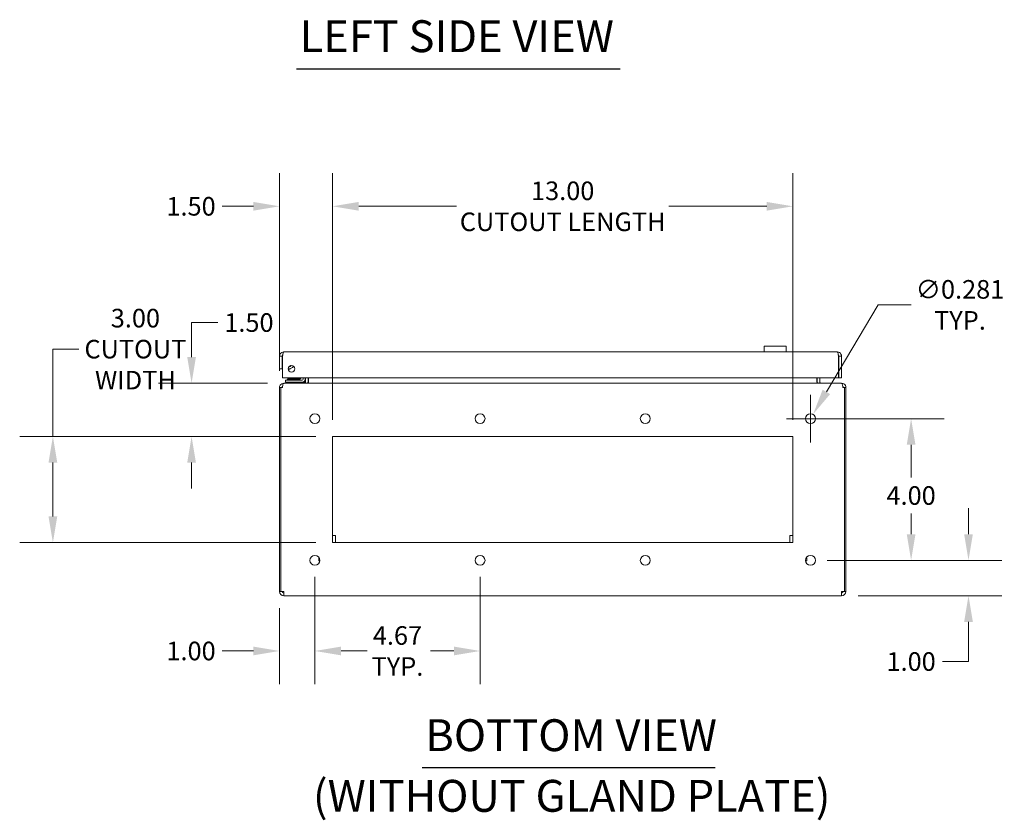
# Model space of a CAD drawing. Units: inches. Extents: x 2 to 122, y 2 to 77.
# Drawn here: x 2 to 30, y 14 to 36 of the extents above; entities that cross this region are included whole.
import ezdxf

# ---------------------------------------------------------------- set-up
doc = ezdxf.new("R2010")
doc.units = ezdxf.units.IN
doc.header["$LTSCALE"] = 7.5
doc.header["$MEASUREMENT"] = 0
for name, color, linetype, lineweight in [('Dimension (ANSI)', 7, 'Continuous', 5), ('Symbol (ANSI)', 7, 'Continuous', 5), ('Visible (ANSI)', 7, 'Continuous', 5)]:
    doc.layers.add(name, color=color, linetype=linetype, lineweight=lineweight)
doc.styles.add('DEFAULT-ANSI', font='tahoma.ttf')
doc.styles.add('ROMANS', font='tahoma.ttf')
doc.styles.add('Text Style168', font='tahoma.ttf')
doc.dimstyles.new('Default (ANSI)', dxfattribs={"dimscale": 7.5, "dimtxt": 0.07, "dimasz": 0.098425, "dimexe": 0.125, "dimexo": 0.0625, "dimgap": 0.031496, "dimtad": 0, "dimtih": 1, "dimtoh": 1, "dimrnd": 1e-08, "dimzin": 0, "dimdsep": 46, "dimtxsty": 'ROMANS', "dimcen": 0.09, "dimdle": 0.393701, "dimclrd": 256, "dimclre": 256, "dimclrt": 256, "dimadec": 0, "dimazin": 0, "dimtfac": 1, "dimtofl": 0, "dimtmove": 0, "dimatfit": 3, "dimfxl": 1, "dimtolj": 1, "dimtzin": 0, "dimlwd": -1, "dimlwe": -1, "dimarcsym": 0})

# ---------------------------------------------------------------- blocks, each defined once
blk = doc.blocks.new('*D37')
at = {"layer": 'Defpoints', "color": 0, "transparency": 16777216}
for p in [(24.028, 31.182), (11.028, 24.686), (24.028, 24.686)]:
    blk.add_point(p, dxfattribs=at)
at = {"layer": 'Dimension (ANSI)', "transparency": 16777216}
for p, q in [((11.028, 25.155), (11.028, 32.12)), ((24.028, 25.155), (24.028, 32.12)), ((11.766, 31.182), (14.531, 31.182)), ((23.29, 31.182), (20.525, 31.182))]:
    blk.add_line(p, q, dxfattribs=at)
for points in [[(11.766, 31.305), (11.766, 31.059), (11.028, 31.182)], [(23.29, 31.305), (23.29, 31.059), (24.028, 31.182)]]:
    blk.add_solid(points, dxfattribs=at)
at = {"layer": 'Dimension (ANSI)', "transparency": 16777216, "insert": (17.528, 31.182), "char_height": 0.525, "attachment_point": 5, "style": 'ROMANS'}
blk.add_mtext('\\A1;\\fTahoma|b0|i0;\\H0.5250;13.00\\P\\fTahoma|b0|i0;\\H0.5250;CUTOUT LENGTH', dxfattribs=at)
blk = doc.blocks.new('*D38')
at = {"layer": 'Defpoints', "color": 0, "transparency": 16777216}
for p in [(9.528, 31.182), (9.528, 26.065), (11.028, 24.686)]:
    blk.add_point(p, dxfattribs=at)
at = {"layer": 'Dimension (ANSI)', "transparency": 16777216}
for p, q in [((9.528, 26.534), (9.528, 32.12)), ((11.028, 25.155), (11.028, 32.12)), ((8.79, 31.182), (7.913, 31.182)), ((11.766, 31.182), (12.504, 31.182))]:
    blk.add_line(p, q, dxfattribs=at)
for points in [[(8.79, 31.305), (8.79, 31.059), (9.528, 31.182)], [(11.766, 31.305), (11.766, 31.059), (11.028, 31.182)]]:
    blk.add_solid(points, dxfattribs=at)
at = {"layer": 'Dimension (ANSI)', "transparency": 16777216, "insert": (7.03, 31.182), "char_height": 0.525, "attachment_point": 5, "style": 'ROMANS'}
blk.add_mtext('\\A1;1.50', dxfattribs=at)
blk = doc.blocks.new('*D39')
at = {"layer": 'Defpoints', "color": 0, "transparency": 16777216}
for p in [(3.127, 24.686), (11.028, 24.686), (11.028, 21.686)]:
    blk.add_point(p, dxfattribs=at)
at = {"layer": 'Dimension (ANSI)', "transparency": 16777216}
for p, q in [((3.127, 24.686), (3.127, 27.149)), ((3.127, 27.149), (3.865, 27.149)), ((10.559, 24.686), (2.19, 24.686)), ((3.127, 22.424), (3.127, 23.948)), ((10.559, 21.686), (2.19, 21.686))]:
    blk.add_line(p, q, dxfattribs=at)
for points in [[(3.004, 23.948), (3.25, 23.948), (3.127, 24.686)], [(3.004, 22.424), (3.25, 22.424), (3.127, 21.686)]]:
    blk.add_solid(points, dxfattribs=at)
at = {"layer": 'Dimension (ANSI)', "transparency": 16777216, "insert": (5.458, 27.149), "char_height": 0.525, "attachment_point": 5, "style": 'ROMANS'}
blk.add_mtext('\\A1;\\fTahoma|b0|i0;\\H0.5250;3.00\\P\\fTahoma|b0|i0;\\H0.5250;CUTOUT\\P\\fTahoma|b0|i0;\\H0.5250;WIDTH', dxfattribs=at)
blk = doc.blocks.new('*D40')
at = {"layer": 'Defpoints', "color": 0, "transparency": 16777216}
for p in [(7.045, 26.186), (9.66, 26.186), (11.028, 24.686)]:
    blk.add_point(p, dxfattribs=at)
at = {"layer": 'Dimension (ANSI)', "transparency": 16777216}
for p, q in [((7.045, 26.924), (7.045, 27.9)), ((7.045, 27.9), (7.783, 27.9)), ((9.191, 26.186), (6.107, 26.186)), ((10.559, 24.686), (6.107, 24.686)), ((7.045, 23.948), (7.045, 23.21))]:
    blk.add_line(p, q, dxfattribs=at)
for points in [[(6.922, 26.924), (7.168, 26.924), (7.045, 26.186)], [(6.922, 23.948), (7.168, 23.948), (7.045, 24.686)]]:
    blk.add_solid(points, dxfattribs=at)
at = {"layer": 'Dimension (ANSI)', "transparency": 16777216, "insert": (8.665, 27.9), "char_height": 0.525, "attachment_point": 5, "style": 'ROMANS'}
blk.add_mtext('\\A1;1.50', dxfattribs=at)
blk = doc.blocks.new('*D41')
at = {"layer": 'Defpoints', "color": 0, "transparency": 16777216}
for p in [(24.456, 25.065), (24.599, 25.307)]:
    blk.add_point(p, dxfattribs=at)
at = {"layer": 'Dimension (ANSI)', "transparency": 16777216}
for p, q in [((26.436, 28.399), (24.976, 25.942)), ((27.375, 28.399), (26.436, 28.399)), ((24.528, 24.511), (24.528, 25.861)), ((23.853, 25.186), (25.203, 25.186))]:
    blk.add_line(p, q, dxfattribs=at)
blk.add_solid([(24.871, 26.004), (25.082, 25.879), (24.599, 25.307)], dxfattribs=at)
at = {"layer": 'Dimension (ANSI)', "transparency": 16777216, "insert": (28.75, 28.399), "char_height": 0.525, "attachment_point": 5, "style": 'ROMANS'}
blk.add_mtext('\\A1;\\fTahoma|b0|i0;\\H0.5250;∅0.281\\P\\fTahoma|b0|i0;\\H0.5250;TYP.', dxfattribs=at)
blk = doc.blocks.new('*D42')
at = {"layer": 'Defpoints', "color": 0, "transparency": 16777216}
for p in [(24.528, 25.186), (24.528, 21.186), (27.37, 21.186)]:
    blk.add_point(p, dxfattribs=at)
at = {"layer": 'Dimension (ANSI)', "transparency": 16777216}
for p, q in [((24.996, 25.186), (28.308, 25.186)), ((27.37, 24.448), (27.37, 23.525)), ((27.37, 21.924), (27.37, 22.506)), ((24.996, 21.186), (28.308, 21.186))]:
    blk.add_line(p, q, dxfattribs=at)
for points in [[(27.247, 24.448), (27.493, 24.448), (27.37, 25.186)], [(27.247, 21.924), (27.493, 21.924), (27.37, 21.186)]]:
    blk.add_solid(points, dxfattribs=at)
at = {"layer": 'Dimension (ANSI)', "transparency": 16777216, "insert": (27.37, 23.016), "char_height": 0.525, "attachment_point": 5, "style": 'ROMANS'}
blk.add_mtext('\\A1;4.00', dxfattribs=at)
blk = doc.blocks.new('*D43')
at = {"layer": 'Defpoints', "color": 0, "transparency": 16777216}
for p in [(24.528, 21.186), (25.407, 20.186), (28.991, 20.186)]:
    blk.add_point(p, dxfattribs=at)
at = {"layer": 'Dimension (ANSI)', "transparency": 16777216}
for p, q in [((28.991, 21.924), (28.991, 22.662)), ((24.996, 21.186), (29.928, 21.186)), ((25.876, 20.186), (29.928, 20.186)), ((28.991, 19.448), (28.991, 18.329)), ((28.991, 18.329), (28.253, 18.329))]:
    blk.add_line(p, q, dxfattribs=at)
for points in [[(28.868, 21.924), (29.114, 21.924), (28.991, 21.186)], [(28.868, 19.448), (29.114, 19.448), (28.991, 20.186)]]:
    blk.add_solid(points, dxfattribs=at)
at = {"layer": 'Dimension (ANSI)', "transparency": 16777216, "insert": (27.37, 18.329), "char_height": 0.525, "attachment_point": 5, "style": 'ROMANS'}
blk.add_mtext('\\A1;1.00', dxfattribs=at)
blk = doc.blocks.new('*D44')
at = {"layer": 'Defpoints', "color": 0, "transparency": 16777216}
for p in [(10.528, 21.186), (9.528, 20.307), (9.528, 18.627)]:
    blk.add_point(p, dxfattribs=at)
at = {"layer": 'Dimension (ANSI)', "transparency": 16777216}
for p, q in [((10.528, 20.717), (10.528, 17.69)), ((9.528, 19.838), (9.528, 17.69)), ((8.79, 18.627), (7.913, 18.627)), ((11.266, 18.627), (12.004, 18.627))]:
    blk.add_line(p, q, dxfattribs=at)
for points in [[(8.79, 18.75), (8.79, 18.504), (9.528, 18.627)], [(11.266, 18.75), (11.266, 18.504), (10.528, 18.627)]]:
    blk.add_solid(points, dxfattribs=at)
at = {"layer": 'Dimension (ANSI)', "transparency": 16777216, "insert": (7.03, 18.627), "char_height": 0.525, "attachment_point": 5, "style": 'ROMANS'}
blk.add_mtext('\\A1;1.00', dxfattribs=at)
blk = doc.blocks.new('*D45')
at = {"layer": 'Defpoints', "color": 0, "transparency": 16777216}
for p in [(10.528, 21.186), (15.194, 21.186), (15.194, 18.627)]:
    blk.add_point(p, dxfattribs=at)
at = {"layer": 'Dimension (ANSI)', "transparency": 16777216}
for p, q in [((10.528, 20.717), (10.528, 17.69)), ((15.194, 20.717), (15.194, 17.69)), ((11.266, 18.627), (11.931, 18.627)), ((14.456, 18.627), (13.791, 18.627))]:
    blk.add_line(p, q, dxfattribs=at)
for points in [[(11.266, 18.75), (11.266, 18.504), (10.528, 18.627)], [(14.456, 18.75), (14.456, 18.504), (15.194, 18.627)]]:
    blk.add_solid(points, dxfattribs=at)
at = {"layer": 'Dimension (ANSI)', "transparency": 16777216, "insert": (12.861, 18.627), "char_height": 0.525, "attachment_point": 5, "style": 'ROMANS'}
blk.add_mtext('\\A1;\\fTahoma|b0|i0;\\H0.5250;4.67\\P\\fTahoma|b0|i0;\\H0.5250;TYP.', dxfattribs=at)

msp = doc.modelspace()

# ---------------------------------------------------------------- linework, layer by layer
at = {"layer": 'Symbol (ANSI)', "lineweight": 30}
for p, q in [((10.00575, 35.06669), (19.15235, 35.06669)), ((13.55744, 15.33417), (21.8354, 15.33417))]:
    msp.add_line(p, q, dxfattribs=at)
at = {"layer": 'Visible (ANSI)'}
for p, q in [((9.65068, 27.07236), (25.28393, 27.07236)), ((23.22239, 27.07236), (23.22239, 27.21409)), ((23.83438, 27.22984), (23.22523, 27.22984)), ((23.83722, 27.07236), (23.83722, 27.21409)), ((9.5298, 26.95149), (9.5298, 26.59236)), ((9.6038, 26.95149), (9.5298, 26.95149)), ((9.6038, 26.95149), (9.6038, 26.59236)), ((9.61485, 26.34236), (9.61485, 26.95149)), ((25.31976, 26.95149), (25.31976, 26.34236)), ((25.3308, 26.95149), (25.3308, 26.34236)), ((25.3308, 26.95149), (25.4048, 26.95149)), ((25.4048, 26.34236), (25.4048, 26.95149)), ((9.5298, 26.59236), (9.6038, 26.59236)), ((9.8427, 26.6008), (9.8427, 26.58855)), ((25.31976, 26.34236), (9.61485, 26.34236)), ((9.65963, 26.18612), (9.64858, 26.18612)), ((9.64858, 26.18271), (9.64858, 26.18612)), ((9.65963, 26.18612), (25.39578, 26.18612)), ((9.8187, 26.27592), (9.6937, 26.27592)), ((9.6937, 26.21687), (9.6937, 26.27592)), ((9.6937, 26.21687), (9.8187, 26.21687)), ((9.70895, 26.21687), (9.70895, 26.18612)), ((9.7477, 26.29303), (10.09475, 26.29303)), ((9.7477, 26.29303), (9.7477, 26.27592)), ((9.7677, 26.3268), (10.0877, 26.3268)), ((9.7677, 26.3268), (9.7677, 26.30453)), ((9.7677, 26.30453), (10.0877, 26.30453)), ((9.7777, 26.29303), (9.7677, 26.30453)), ((10.1707, 26.27592), (9.8187, 26.27592)), ((9.8187, 26.21687), (10.1707, 26.21687)), ((10.0777, 26.29303), (10.0877, 26.30453)), ((10.0877, 26.3268), (10.0877, 26.30453)), ((10.09229, 26.29057), (10.14408, 26.34236)), ((10.09967, 26.29303), (10.09967, 26.29303)), ((10.25895, 26.21687), (10.1707, 26.21687)), ((10.19764, 26.34236), (10.19764, 26.30287)), ((10.2567, 26.30287), (10.2567, 26.34236)), ((10.25895, 26.21687), (10.25895, 26.18744)), ((10.2662, 26.23299), (10.2662, 26.34236)), ((10.3402, 26.23299), (10.3402, 26.34236)), ((10.35125, 26.23299), (10.35125, 26.34236)), ((24.70415, 26.23299), (24.70415, 26.34236)), ((24.7152, 26.34236), (24.7152, 26.23299)), ((24.7892, 26.23299), (24.7892, 26.34236)), ((25.3308, 26.34236), (25.4048, 26.34236)), ((25.40683, 26.18612), (25.39578, 26.18612)), ((25.40683, 26.18271), (25.40683, 26.18612)), ((9.5647, 26.06524), (9.5277, 26.06524)), ((9.5277, 26.06524), (9.5277, 20.30699)), ((9.61275, 26.06524), (9.5647, 26.06524)), ((9.5647, 20.30699), (9.5647, 26.06524)), ((25.4907, 26.06524), (25.44265, 26.06524)), ((25.5277, 26.06524), (25.4907, 26.06524)), ((25.4907, 26.06524), (25.4907, 20.30699)), ((25.5277, 20.30699), (25.5277, 26.06524)), ((11.0277, 21.68612), (11.0277, 24.68612)), ((11.0277, 24.68612), (24.0277, 24.68612)), ((24.0277, 24.68612), (24.0277, 21.68612)), ((11.0277, 21.88512), (11.1127, 21.88512)), ((11.1127, 21.68612), (11.1127, 21.88512)), ((23.9427, 21.88512), (24.0277, 21.88512)), ((23.9427, 21.68612), (23.9427, 21.88512)), ((24.0277, 21.68612), (11.0277, 21.68612)), ((10.64714, 21.26012), (10.6352, 21.26012)), ((10.6352, 21.26012), (10.6352, 21.17512)), ((10.66777, 21.17512), (10.6352, 21.17512)), ((24.4202, 21.17512), (24.38763, 21.17512)), ((24.4202, 21.26012), (24.40827, 21.26012)), ((24.4202, 21.26012), (24.4202, 21.17512)), ((9.5647, 20.30699), (9.5277, 20.30699)), ((9.64858, 20.30699), (9.5647, 20.30699)), ((9.64858, 20.30699), (9.64858, 20.18612)), ((25.4907, 20.30699), (25.40683, 20.30699)), ((25.40683, 20.18612), (25.40683, 20.30699)), ((25.4907, 20.30699), (25.5277, 20.30699)), ((25.40683, 20.18612), (9.64858, 20.18612))]:
    msp.add_line(p, q, dxfattribs=at)
for centre, radius in [((9.86485, 26.59236), 0.094), ((10.5277, 25.18612), 0.1405), ((15.19437, 25.18612), 0.1405), ((19.86104, 25.18612), 0.1405), ((24.5277, 25.18612), 0.1405), ((10.5277, 21.18612), 0.1405), ((15.19437, 21.18612), 0.1405), ((19.86104, 21.18612), 0.1405), ((24.5277, 21.18612), 0.1405)]:
    msp.add_circle(centre, radius, dxfattribs=at)
for centre, radius, start, end in [((9.7877, 26.74836), 0.15748, 263.86105, 328.77276), ((9.7877, 26.74836), 0.15551, 263.786254, 328.847556), ((9.7877, 26.74836), 0.09646, 272.678268, 319.955542), ((9.7877, 26.74836), 0.09, 276.944735, 315.689075), ((10.05693, 26.32592), 0.05, 270, 315), ((10.1707, 26.30287), 0.086, 270, 0), ((10.1707, 26.30287), 0.02694, 270, 0), ((10.21933, 26.23299), 0.12087, 349.961464, 0), ((24.83608, 26.23299), 0.12087, 180, 190.038536), ((9.64858, 26.06524), 0.04688, 136.748037, 180), ((25.40683, 26.06524), 0.04688, 0, 43.251963), ((9.64858, 20.30699), 0.12087, 180, 270), ((9.64858, 20.30699), 0.04687, 180, 270), ((25.40683, 20.30699), 0.12088, 270, 0), ((25.40683, 20.30699), 0.04688, 270, 0)]:
    msp.add_arc(centre, radius, start, end, dxfattribs=at)
for points, knots in [([(9.65068, 27.07236), (9.60957, 27.07236), (9.56916, 27.04975), (9.54766, 27.01471), (9.53606, 26.99581), (9.5298, 26.97366), (9.5298, 26.95149)], [0, 0, 0, 0, 1.02040211, 1.02040211, 1.02040211, 1.57079633, 1.57079633, 1.57079633, 1.57079633]), ([(9.62216, 26.98827), (9.61434, 26.98222), (9.60831, 26.97386), (9.6056, 26.96434), (9.60441, 26.96017), (9.6038, 26.95583), (9.6038, 26.95149)], [0.659523907, 0.659523907, 0.659523907, 0.659523907, 1.293064386, 1.293064386, 1.293064386, 1.570796327, 1.570796327, 1.570796327, 1.570796327]), ([(9.61485, 26.95149), (9.62261, 26.9926), (9.63037, 27.03301), (9.63813, 27.05451), (9.64231, 27.06611), (9.64649, 27.07236), (9.65068, 27.07236)], [0, 0, 0, 0, 1.02040211, 1.02040211, 1.02040211, 1.57079633, 1.57079633, 1.57079633, 1.57079633]), ([(23.22523, 27.22984), (23.22482, 27.22984), (23.2244, 27.22945), (23.22368, 27.22783), (23.22337, 27.22661), (23.22289, 27.2238), (23.2227, 27.22204), (23.22245, 27.21817), (23.22239, 27.21607), (23.22239, 27.21409)], [0.0610648288, 0.0610648288, 0.0610648288, 0.0610648288, 0.0764076868, 0.0764076868, 0.0917505448, 0.0917505448, 0.1067981658, 0.1067981658, 0.1218457868, 0.1218457868, 0.1218457868, 0.1218457868]), ([(23.83722, 27.21409), (23.83722, 27.21607), (23.83716, 27.21817), (23.83691, 27.22204), (23.83671, 27.2238), (23.83624, 27.22661), (23.83593, 27.22783), (23.8352, 27.22945), (23.83479, 27.22984), (23.83438, 27.22984)], [0.1218457868, 0.1218457868, 0.1218457868, 0.1218457868, 0.1368934078, 0.1368934078, 0.1519410288, 0.1519410288, 0.1672838868, 0.1672838868, 0.1826267447, 0.1826267447, 0.1826267447, 0.1826267447]), ([(25.28393, 27.07236), (25.29169, 27.07236), (25.29944, 27.04975), (25.3072, 27.01471), (25.31139, 26.99581), (25.31557, 26.97366), (25.31976, 26.95149)], [0, 0, 0, 0, 1.02040211, 1.02040211, 1.02040211, 1.57079633, 1.57079633, 1.57079633, 1.57079633]), ([(25.4048, 26.95149), (25.4048, 26.9926), (25.38219, 27.03301), (25.34715, 27.05451), (25.32825, 27.06611), (25.30611, 27.07236), (25.28393, 27.07236)], [0, 0, 0, 0, 1.02040211, 1.02040211, 1.02040211, 1.57079633, 1.57079633, 1.57079633, 1.57079633]), ([(25.31245, 26.98827), (25.32027, 26.98222), (25.32629, 26.97386), (25.32901, 26.96434), (25.3302, 26.96017), (25.3308, 26.95583), (25.3308, 26.95149)], [0.659523907, 0.659523907, 0.659523907, 0.659523907, 1.293064386, 1.293064386, 1.293064386, 1.570796327, 1.570796327, 1.570796327, 1.570796327]), ([(9.8427, 26.58855), (9.82542, 26.5826), (9.80694, 26.57946), (9.78301, 26.57932), (9.77732, 26.57958), (9.77165, 26.58012)], [0, 0, 0, 0, 0.139188081, 0.139188081, 0.182340728, 0.182340728, 0.182340728, 0.182340728]), ([(9.64858, 26.18612), (9.60784, 26.18612), (9.56777, 26.16393), (9.54614, 26.12941), (9.53417, 26.1103), (9.5277, 26.08779), (9.5277, 26.06524)], [1.57079633, 1.57079633, 1.57079633, 1.57079633, 2.58199275, 2.58199275, 2.58199275, 3.14159265, 3.14159265, 3.14159265, 3.14159265]), ([(9.61275, 26.06524), (9.61275, 26.10598), (9.62135, 26.14605), (9.63474, 26.16768), (9.64215, 26.17965), (9.65088, 26.18612), (9.65963, 26.18612)], [-3.14159265, -3.14159265, -3.14159265, -3.14159265, -2.13039623, -2.13039623, -2.13039623, -1.57079633, -1.57079633, -1.57079633, -1.57079633]), ([(10.35125, 26.23299), (10.35125, 26.21617), (10.32589, 26.1997), (10.28769, 26.19172), (10.27017, 26.18806), (10.25028, 26.18612), (10.23038, 26.18612)], [-3.14159265, -3.14159265, -3.14159265, -3.14159265, -2.06481784, -2.06481784, -2.06481784, -1.57079633, -1.57079633, -1.57079633, -1.57079633]), ([(24.70415, 26.23299), (24.70415, 26.21617), (24.72952, 26.1997), (24.76771, 26.19172), (24.78524, 26.18806), (24.80512, 26.18612), (24.82503, 26.18612)], [-3.14159265, -3.14159265, -3.14159265, -3.14159265, -2.06481784, -2.06481784, -2.06481784, -1.57079633, -1.57079633, -1.57079633, -1.57079633]), ([(24.7892, 26.23299), (24.7892, 26.21617), (24.79904, 26.1997), (24.81385, 26.19172), (24.82065, 26.18806), (24.82836, 26.18612), (24.83608, 26.18612)], [-3.14159265, -3.14159265, -3.14159265, -3.14159265, -2.06481784, -2.06481784, -2.06481784, -1.57079633, -1.57079633, -1.57079633, -1.57079633]), ([(25.39578, 26.18612), (25.41158, 26.18612), (25.42712, 26.16393), (25.4355, 26.12941), (25.44015, 26.1103), (25.44265, 26.08779), (25.44265, 26.06524)], [1.57079633, 1.57079633, 1.57079633, 1.57079633, 2.58199275, 2.58199275, 2.58199275, 3.14159265, 3.14159265, 3.14159265, 3.14159265]), ([(25.5277, 26.06524), (25.5277, 26.10598), (25.50552, 26.14605), (25.47099, 26.16768), (25.45189, 26.17965), (25.42938, 26.18612), (25.40683, 26.18612)], [-3.14159265, -3.14159265, -3.14159265, -3.14159265, -2.13039623, -2.13039623, -2.13039623, -1.57079633, -1.57079633, -1.57079633, -1.57079633])]:
    msp.add_open_spline(points, degree=3, knots=knots, dxfattribs=at)
for points in [[(10.23768, 26.18986), (10.2319, 26.1874), (10.22561, 26.18612), (10.21933, 26.18612)], [(10.2662, 26.23299), (10.2662, 26.22418), (10.26351, 26.21548), (10.25882, 26.20803)]]:
    msp.add_open_spline(points, degree=3, dxfattribs=at)

# ---------------------------------------------------------------- texts
at = {"layer": 'Symbol (ANSI)', "char_height": 0.9, "attachment_point": 7}
for s, insert, style in [('LEFT SIDE VIEW', (10.09575, 35.25314), 'Text Style168'), ('BOTTOM VIEW', (13.64744, 15.5177), 'Text Style168'), ('(WITHOUT GLAND PLATE)', (10.47261, 13.80614), 'DEFAULT-ANSI')]:
    msp.add_mtext(s, dxfattribs=dict(at, insert=insert, style=style))

# ---------------------------------------------------------------- dimensions: what is measured, and where the dimension line sits
at = {"layer": 'Dimension (ANSI)'}
for base, p1, p2, angle, text, override, picture, middle in [((24.0277, 31.18218), (11.0277, 24.68612), (24.0277, 24.68612), 180, '\\fTahoma|b0|i0;\\H0.5250;<>\\P\\fTahoma|b0|i0;\\H0.5250;CUTOUT LENGTH', {"dimgap": 0.031496, "dimtih": 0, "dimtoh": 0, "dimdec": 2, "dimtol": 0, "dimlim": 0, "dimtp": 0, "dimtm": 0, "dimtdec": 2, "dimatfit": 1}, '*D37', (17.5277, 31.18218)), ((3.12729, 24.68612), (11.0277, 21.68612), (11.0277, 24.68612), 90, '\\fTahoma|b0|i0;\\H0.5250;<>\\P\\fTahoma|b0|i0;\\H0.5250;CUTOUT\\P\\fTahoma|b0|i0;\\H0.5250;WIDTH', {"dimgap": 0.031496, "dimdec": 2, "dimtol": 0, "dimlim": 0, "dimtp": 0, "dimtm": 0, "dimtdec": 2, "dimatfit": 2}, '*D39', (5.45775, 27.14898)), ((15.19437, 18.62706), (10.5277, 21.18612), (15.19437, 21.18612), 180, '\\fTahoma|b0|i0;\\H0.5250;<>\\P\\fTahoma|b0|i0;\\H0.5250;TYP.', {"dimgap": 0.031496, "dimtih": 0, "dimtoh": 0, "dimdec": 2, "dimtol": 0, "dimlim": 0, "dimtp": 0, "dimtm": 0, "dimtdec": 2, "dimatfit": 1}, '*D45', (12.86104, 18.62706))]:
    dim = msp.add_linear_dim(base=base, p1=p1, p2=p2, angle=angle, text=text, dimstyle='Default (ANSI)', override=override, dxfattribs=at)
    dim.commit()
    dim.dimension.update_dxf_attribs({"geometry": picture, "text_midpoint": middle, "dimtype": 160})
dim = msp.add_linear_dim(base=(9.5277, 31.18218), p1=(11.0277, 24.68612), p2=(9.5277, 26.06524), dimstyle='Default (ANSI)', override={"dimgap": 0.031496, "dimtih": 0, "dimtoh": 0, "dimdec": 2, "dimtol": 0, "dimlim": 0, "dimtp": 0, "dimtm": 0, "dimtdec": 2, "dimatfit": 1}, dxfattribs=at)
dim.commit()
dim.dimension.update_dxf_attribs({"geometry": '*D38', "text_midpoint": (7.03043, 31.18218), "dimtype": 160})
dim = msp.add_diameter_dim_2p(p1=(24.45595, 25.06532), p2=(24.59946, 25.30691), text='\\fTahoma|b0|i0;\\H0.5250;<>\\P\\fTahoma|b0|i0;\\H0.5250;TYP.', dimstyle='Default (ANSI)', override={"dimgap": 0.031496, "dimdec": 3, "dimlfac": 1, "dimtol": 0, "dimlim": 0, "dimtp": 0, "dimtm": 0, "dimtdec": 2}, dxfattribs=at)
dim.commit()
dim.dimension.update_dxf_attribs({"geometry": '*D41', "text_midpoint": (28.74964, 28.39883), "dimtype": 163})
for base, p1, p2, angle, override, picture, middle in [((7.04498, 26.18612), (11.0277, 24.68612), (9.65963, 26.18612), 270, {"dimgap": 0.031496, "dimdec": 2, "dimtol": 0, "dimlim": 0, "dimtp": 0, "dimtm": 0, "dimtdec": 2, "dimatfit": 1}, '*D40', (8.6655, 27.90023)), ((27.37042, 21.18612), (24.5277, 25.18612), (24.5277, 21.18612), 90, {"dimgap": 0.031496, "dimdec": 2, "dimtol": 0, "dimlim": 0, "dimtp": 0, "dimtm": 0, "dimtdec": 2, "dimatfit": 1}, '*D42', (27.37042, 23.01562)), ((28.99094, 20.18612), (24.5277, 21.18612), (25.40683, 20.18612), 90, {"dimgap": 0.031496, "dimdec": 2, "dimtol": 0, "dimlim": 0, "dimtp": 0, "dimtm": 0, "dimtdec": 2, "dimatfit": 1}, '*D43', (27.37042, 18.32924)), ((9.5277, 18.62706), (10.5277, 21.18612), (9.5277, 20.30699), 180, {"dimgap": 0.031496, "dimtih": 0, "dimtoh": 0, "dimdec": 2, "dimtol": 0, "dimlim": 0, "dimtp": 0, "dimtm": 0, "dimtdec": 2, "dimatfit": 1}, '*D44', (7.03043, 18.62706))]:
    dim = msp.add_linear_dim(base=base, p1=p1, p2=p2, angle=angle, dimstyle='Default (ANSI)', override=override, dxfattribs=at)
    dim.commit()
    dim.dimension.update_dxf_attribs({"geometry": picture, "text_midpoint": middle, "dimtype": 160})

doc.saveas('drawing.dxf')
